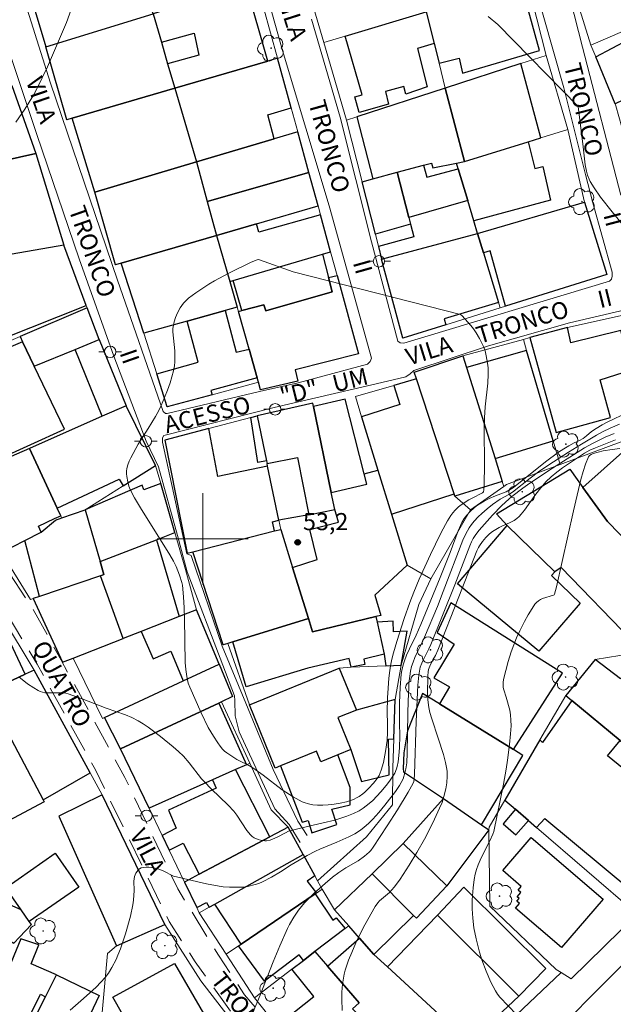
# Model space of a CAD drawing. Units: metres. Extents: x 278290 to 278806, y 1671563 to 1672128.
# Drawn here: x 278684 to 278736, y 1671759 to 1671846 of the extents above; entities that cross this region are included whole.
import ezdxf

# ---------------------------------------------------------------- set-up
doc = ezdxf.new("R2010")
doc.units = ezdxf.units.M
doc.header["$MEASUREMENT"] = 0
doc.linetypes.add('HIDDEN', pattern=[0.375, 0.25, -0.125])
for name, color, linetype, lineweight, true_color in [('Arvores_Isoladas', 7, 'Continuous', 18, 0x00ff33), ('Curvas_Intermediarias', 7, 'Continuous', 9, 0x783c14), ('Curvas_Mestras', 7, 'Continuous', 20, 0x783c14), ('Pto_Cotado', 7, 'Continuous', 9, 0x783c14), ('Topon_Pto_Cotado', 7, 'Continuous', 9, 0x783c14)]:
    doc.layers.add(name, color=color, linetype=linetype, lineweight=lineweight, true_color=true_color)
for name, color, linetype, lineweight in [('Edificacoes', 7, 'Continuous', 30), ('Malha_Coordenadas', 7, 'Continuous', 15), ('Muro_Grade', 8, 'Continuous', 20), ('Nao_Pavimentada_S_Mfio', 10, 'HIDDEN', 15), ('Pavimentacao_Asfaltica_S_Mfio', 10, 'Continuous', 15), ('Poste', 7, 'Continuous', 9), ('Topon_de_Vias', 7, 'Continuous', 9)]:
    doc.layers.add(name, color=color, linetype=linetype, lineweight=lineweight)
doc.styles.add('Arial', font='arial.ttf', dxfattribs={"height": 1.5})

# ---------------------------------------------------------------- blocks, each defined once
blk = doc.blocks.new('Cotas')
at = {"layer": 'Pto_Cotado'}
blk.add_hatch(color=256, dxfattribs=at).paths.add_polyline_path([(0, 0.24, 1), (0, -0.24, 1)])
at = {"layer": 'Pto_Cotado', "lineweight": -3}
blk.add_lwpolyline([(0, -0.24, -1), (0, 0.24, -1)], format="xyb", close=True, dxfattribs=at)
blk = doc.blocks.new('Arvore')
at = {"layer": 'Arvores_Isoladas'}
blk.add_lwpolyline([(-0.718, 0.493, 0.872324), (-0.722, -0.551, 0.862983), (0.284, -0.827, 0.900105), (0.89, 0.029, 0.863155), (0.262, 0.861, 0.882486)], format="xyb", close=True, dxfattribs=at)
blk.add_circle((0, 0), 0.0286, dxfattribs=at)
blk = doc.blocks.new('Poste')
at = {"layer": 'Poste'}
for points in [[(-0.5, 0), (-1, 0)], [(0.5, 0), (1, 0)]]:
    blk.add_lwpolyline(points, dxfattribs=at)
blk.add_lwpolyline([(0, 0.5, 1), (0, -0.5, 1)], format="xyb", close=True, dxfattribs=at)

msp = doc.modelspace()

# ---------------------------------------------------------------- linework, layer by layer
at = {"layer": 'Curvas_Intermediarias', "flags": 128}
for points, elevation in [([(278683.604, 1671836.535), (278684.384, 1671837.679), (278685.154, 1671838.917), (278685.461, 1671839.481), (278685.928, 1671840.428), (278686.382, 1671841.4), (278688.059, 1671845.288), (278688.463, 1671846.429)], 52), ([(278725.041, 1671845.807), (278725.906, 1671845.101), (278732.939, 1671837.935)], 52), ([(278732.939, 1671837.935), (278733.391, 1671834.373), (278733.566, 1671832.794), (278733.677, 1671832.238), (278733.771, 1671831.888), (278733.897, 1671831.552), (278733.993, 1671831.355), (278734.333, 1671830.783), (278734.906, 1671829.969), (278735.93, 1671828.672), (278736.979, 1671827.385)], 52), ([(278719.757, 1671820.404), (278722.61, 1671819.669), (278722.765, 1671819.572), (278723.53, 1671818.706), (278723.766, 1671818.405), (278723.987, 1671818.081), (278724.288, 1671817.574), (278724.53, 1671817.11), (278724.665, 1671816.81), (278724.772, 1671816.502), (278724.88, 1671816.064), (278724.992, 1671815.394), (278725.034, 1671814.993), (278725.045, 1671814.456), (278725.005, 1671813.646), (278724.789, 1671811.581), (278724.727, 1671810.617), (278724.705, 1671809.559), (278724.708, 1671806.579), (278724.687, 1671804.671), (278724.663, 1671804.3), (278724.623, 1671804.13), (278724.589, 1671804.072), (278724.535, 1671804.026), (278723.635, 1671803.577), (278723.339, 1671803.408), (278722.596, 1671802.908), (278722.42, 1671802.771), (278722.143, 1671802.52), (278721.945, 1671802.286), (278721.766, 1671802.035), (278721.478, 1671801.568), (278720.932, 1671800.542), (278720.42, 1671799.538), (278719.98, 1671798.627), (278718.992, 1671796.447), (278718.52, 1671795.318), (278718.165, 1671794.4), (278717.67, 1671793.001), (278717.018, 1671790.98), (278716.727, 1671789.993), (278716.595, 1671789.449), (278716.475, 1671788.862), (278716.411, 1671788.44), (278716.338, 1671787.762), (278716.269, 1671786.891), (278716.224, 1671786.054), (278716.185, 1671784.792), (278716.215, 1671783.776), (278716.217, 1671783.04), (278716.177, 1671782.313), (278716.046, 1671781.345), (278715.868, 1671780.377), (278715.671, 1671779.706), (278715.47, 1671779.247), (278715.293, 1671778.96), (278714.979, 1671778.557), (278714.556, 1671778.097), (278714.228, 1671777.779), (278714.056, 1671777.631), (278713.722, 1671777.394), (278713.56, 1671777.302), (278713.22, 1671777.143), (278712.605, 1671776.941), (278712.066, 1671776.812), (278711.52, 1671776.715), (278711.014, 1671776.655), (278710.546, 1671776.629), (278710.078, 1671776.637), (278709.655, 1671776.679), (278709.271, 1671776.752), (278708.898, 1671776.864), (278708.719, 1671776.936), (278708.454, 1671777.062), (278707.939, 1671777.353), (278706.974, 1671777.987), (278705.297, 1671779.271), (278704.391, 1671779.915), (278703.907, 1671780.201), (278703.348, 1671780.462), (278702.987, 1671780.655), (278702.548, 1671780.924), (278702.123, 1671781.213), (278701.926, 1671781.374), (278701.747, 1671781.551), (278701.524, 1671781.817), (278701.317, 1671782.101), (278700.936, 1671782.699), (278700.485, 1671783.458), (278699.877, 1671784.727), (278698.868, 1671786.972), (278698.736, 1671787.325), (278698.612, 1671787.929), (278698.515, 1671788.541), (278698.475, 1671789.162), (278698.411, 1671792.992), (278698.377, 1671793.958), (278698.321, 1671794.92), (278698.224, 1671795.936), (278698.167, 1671796.174), (278697.964, 1671796.818), (278697.828, 1671797.204), (278697.68, 1671797.558), (278697.434, 1671798.037), (278697.123, 1671798.582), (278696.3, 1671799.923), (278694.632, 1671802.559), (278694.026, 1671803.598), (278693.645, 1671804.338), (278693.531, 1671804.616), (278693.439, 1671804.989), (278693.349, 1671805.463), (278693.325, 1671805.7), (278693.325, 1671805.934), (278693.355, 1671806.16), (278693.443, 1671806.482), (278693.563, 1671806.8), (278693.707, 1671807.114), (278694.352, 1671808.314), (278695.221, 1671809.673), (278695.852, 1671810.727), (278696.147, 1671811.265), (278696.363, 1671811.705), (278696.655, 1671812.381), (278696.911, 1671813.039), (278697.134, 1671813.693), (278697.43, 1671814.741), (278697.512, 1671815.161), (278697.552, 1671815.526), (278697.566, 1671815.895), (278697.551, 1671816.486), (278697.379, 1671818.168), (278697.384, 1671818.45), (278697.494, 1671819.036), (278697.614, 1671819.416), (278697.795, 1671819.819), (278698.033, 1671820.256), (278698.317, 1671820.66), (278698.481, 1671820.839), (278698.766, 1671821.098), (278699.386, 1671821.57), (278700.529, 1671822.335), (278701.048, 1671822.636), (278702.282, 1671823.3), (278704.239, 1671824.252), (278704.789, 1671824.471), (278704.92, 1671824.487), (278704.983, 1671824.476), (278707.948, 1671823.405), (278719.757, 1671820.404)], 53), ([(278737.258, 1671811.092), (278735.534, 1671810.251), (278735.036, 1671809.989), (278734.507, 1671809.683), (278734.103, 1671809.401), (278733.669, 1671809.033), (278733.368, 1671808.807), (278733.066, 1671808.638), (278732.593, 1671808.415), (278732.134, 1671808.169), (278731.684, 1671807.907), (278731.223, 1671807.601), (278730.077, 1671806.739), (278727.258, 1671804.513), (278726.979, 1671804.315), (278726.612, 1671804.125), (278725.689, 1671803.779), (278725.146, 1671803.541), (278724.683, 1671803.303), (278724.109, 1671802.949), (278723.841, 1671802.751), (278723.432, 1671802.374), (278723.167, 1671802.083), (278722.932, 1671801.772), (278722.734, 1671801.428), (278722.409, 1671800.695), (278721.723, 1671798.804), (278720.84, 1671796.615), (278719.126, 1671792.482), (278718.713, 1671791.54), (278718.143, 1671790.353), (278717.892, 1671789.787), (278717.697, 1671789.29), (278717.594, 1671788.958), (278717.477, 1671788.458), (278717.423, 1671788.121), (278717.319, 1671786.953), (278717.267, 1671785.607), (278717.26, 1671783.892), (278717.286, 1671782.647), (278717.27, 1671781.737), (278717.244, 1671781.272), (278717.152, 1671780.425), (278717.071, 1671780.024), (278717.011, 1671779.83), (278716.842, 1671779.448), (278716.629, 1671779.081), (278716.393, 1671778.73), (278716.105, 1671778.354), (278715.634, 1671777.817), (278714.917, 1671777.047), (278714.617, 1671776.775), (278714.088, 1671776.378), (278713.713, 1671776.146), (278713.235, 1671775.913), (278712.651, 1671775.681), (278711.592, 1671775.322), (278710.582, 1671775.077), (278708.711, 1671774.656), (278707.519, 1671774.343), (278707.251, 1671774.212), (278706.547, 1671773.819), (278705.907, 1671773.564), (278705.596, 1671773.499), (278705.443, 1671773.497), (278705.061, 1671773.56), (278704.869, 1671773.617), (278704.509, 1671773.781), (278704.352, 1671773.887), (278704.181, 1671774.041), (278703.886, 1671774.412), (278702.995, 1671775.756), (278702.734, 1671776.113), (278702.241, 1671776.644), (278700.747, 1671778.07), (278700.151, 1671778.676), (278699.908, 1671778.957), (278698.813, 1671780.349), (278698.313, 1671780.92), (278697.878, 1671781.338), (278697.424, 1671781.738), (278696.302, 1671782.658), (278695.203, 1671783.471), (278694.774, 1671783.766), (278694.333, 1671784.04), (278693.791, 1671784.319), (278693.228, 1671784.556), (278691.531, 1671785.138), (278689.415, 1671785.963), (278688.609, 1671786.265), (278688.199, 1671786.399), (278687.991, 1671786.451), (278687.762, 1671786.475), (278686.384, 1671786.475), (278686.162, 1671786.497), (278685.947, 1671786.543), (278685.75, 1671786.611), (278685.559, 1671786.7), (278685.19, 1671786.919), (278684.631, 1671787.293), (278683.858, 1671787.887)], 52), ([(278688.388, 1671758.646), (278689.558, 1671759.668), (278690.647, 1671760.667), (278691.077, 1671761.096), (278691.433, 1671761.504), (278691.739, 1671761.913), (278692.039, 1671762.394), (278692.407, 1671763.099), (278692.568, 1671763.47), (278692.783, 1671764.038), (278693.218, 1671765.339), (278693.653, 1671766.891), (278693.877, 1671767.891), (278693.935, 1671768.308), (278693.989, 1671769.151), (278693.963, 1671769.978), (278693.976, 1671770.178), (278694.016, 1671770.368), (278694.146, 1671770.671), (278694.239, 1671770.819), (278694.347, 1671770.95), (278694.467, 1671771.056), (278694.596, 1671771.125), (278694.802, 1671771.177), (278695.028, 1671771.196), (278695.266, 1671771.189), (278695.509, 1671771.162), (278695.979, 1671771.077), (278696.164, 1671771.027), (278696.524, 1671770.877), (278697.442, 1671770.402), (278700.343, 1671769.731), (278701.439, 1671769.518), (278701.806, 1671769.475), (278702.337, 1671769.449), (278703.577, 1671769.453), (278703.924, 1671769.492), (278704.592, 1671769.663), (278704.919, 1671769.774), (278705.247, 1671769.909), (278706.044, 1671770.313), (278706.829, 1671770.786), (278707.766, 1671771.399), (278709.168, 1671772.223), (278709.882, 1671772.61), (278710.267, 1671772.786), (278711.761, 1671773.387), (278712.817, 1671773.848), (278713.336, 1671774.123), (278713.851, 1671774.447), (278714.173, 1671774.692), (278714.556, 1671775.04), (278714.92, 1671775.411), (278715.455, 1671776.001), (278715.986, 1671776.642), (278716.901, 1671777.833), (278717.26, 1671778.35), (278717.421, 1671778.617), (278717.576, 1671778.944), (278717.742, 1671779.466), (278717.824, 1671779.819), (278717.898, 1671780.36), (278717.95, 1671781.205), (278717.99, 1671784.672), (278718.018, 1671785.769), (278718.07, 1671786.954), (278718.097, 1671787.338), (278718.169, 1671787.955), (278718.234, 1671788.379), (278718.329, 1671788.795), (278718.461, 1671789.192), (278718.622, 1671789.581), (278718.868, 1671790.13), (278719.194, 1671790.776), (278719.464, 1671791.37), (278720.594, 1671794.072), (278721.108, 1671795.374), (278722.829, 1671799.878), (278723.083, 1671800.43), (278723.368, 1671800.959), (278723.578, 1671801.268), (278723.803, 1671801.537), (278724.171, 1671801.917), (278724.477, 1671802.206), (278724.955, 1671802.618), (278725.436, 1671803.002), (278726.097, 1671803.472), (278726.867, 1671803.886), (278727.174, 1671804.085), (278728.733, 1671805.31), (278729.588, 1671805.948), (278730.788, 1671806.759), (278732.1, 1671807.601), (278733.226, 1671808.306), (278734.534, 1671809.093), (278735.067, 1671809.385), (278735.745, 1671809.705), (278736.571, 1671810.043)], 51), ([(278736.208, 1671808.692), (278734.465, 1671807.991), (278733.961, 1671807.772), (278733.502, 1671807.517), (278731.566, 1671806.231), (278731.057, 1671805.851), (278730.568, 1671805.445), (278730.109, 1671804.987), (278729.544, 1671804.318), (278729.139, 1671803.787), (278728.222, 1671802.509), (278727.943, 1671802.156), (278727.758, 1671801.957), (278727.555, 1671801.774), (278727.335, 1671801.617), (278726.904, 1671801.395), (278726.232, 1671801.099), (278726.015, 1671800.989), (278725.433, 1671800.639), (278725.17, 1671800.429), (278724.844, 1671800.106), (278724.541, 1671799.755), (278724.269, 1671799.385), (278724.187, 1671799.248), (278724.052, 1671798.953), (278722.48, 1671794.9), (278720.628, 1671790.237), (278720.432, 1671789.777), (278720.192, 1671789.386), (278719.913, 1671788.819), (278719.815, 1671788.524), (278719.781, 1671788.344), (278719.75, 1671787.976), (278719.722, 1671786.39), (278719.747, 1671785.879), (278719.839, 1671785.203), (278719.933, 1671784.758), (278720.088, 1671784.197), (278720.655, 1671782.515), (278721.115, 1671781.074), (278721.297, 1671780.385), (278721.412, 1671779.781), (278721.434, 1671779.579), (278721.445, 1671779.187), (278721.407, 1671778.596), (278721.332, 1671778.066), (278721.169, 1671777.404), (278720.994, 1671776.879), (278720.786, 1671776.365), (278720.346, 1671775.403), (278719.878, 1671774.454), (278719.446, 1671773.649), (278718.785, 1671772.479), (278718.116, 1671771.358), (278717.32, 1671770.138), (278717.101, 1671769.827), (278716.793, 1671769.434), (278716.375, 1671768.978), (278716.208, 1671768.827), (278715.677, 1671768.401), (278715.513, 1671768.249), (278715.368, 1671768.081), (278715.144, 1671767.761), (278714.738, 1671767.086), (278714.082, 1671765.88), (278713.439, 1671764.549), (278713.069, 1671763.707), (278712.798, 1671763.027), (278712.496, 1671762.172), (278712.397, 1671761.807), (278712.274, 1671760.923), (278712.205, 1671760.232), (278712.193, 1671759.628), (278712.223, 1671758.619)], 49), ([(278727.52, 1671758.262), (278726.053, 1671759.806), (278725.865, 1671760.049), (278725.685, 1671760.342), (278725.284, 1671761.107), (278724.859, 1671762.07), (278724.495, 1671763.07), (278724.282, 1671763.75), (278723.998, 1671764.901), (278723.8, 1671765.889), (278723.695, 1671766.712), (278723.644, 1671767.539), (278723.652, 1671768.334), (278723.725, 1671769.372), (278723.808, 1671770.103), (278723.898, 1671770.582), (278724.017, 1671771), (278724.167, 1671771.411), (278724.427, 1671772.019), (278725.18, 1671773.498), (278725.458, 1671774.097), (278725.543, 1671774.34), (278726.377, 1671778.487), (278726.618, 1671779.788), (278726.742, 1671780.571), (278726.922, 1671781.961), (278727.017, 1671782.89), (278727.056, 1671783.595), (278727.044, 1671784.077), (278727, 1671784.557), (278726.935, 1671784.981), (278726.617, 1671786.109), (278726.417, 1671786.748), (278726.373, 1671786.961), (278726.354, 1671787.175), (278726.364, 1671787.41), (278726.398, 1671787.646), (278726.805, 1671789.228), (278727.069, 1671790.074), (278727.289, 1671790.7), (278727.536, 1671791.319), (278727.814, 1671791.935), (278728.218, 1671792.74), (278728.548, 1671793.33), (278728.901, 1671793.896), (278729.152, 1671794.259), (278729.294, 1671794.42), (278729.451, 1671794.559), (278729.627, 1671794.667), (278729.822, 1671794.751), (278730.778, 1671795.057), (278730.845, 1671795.1), (278730.863, 1671795.132), (278731.04, 1671795.781), (278732.53, 1671802.458), (278733.186, 1671805.213), (278733.368, 1671805.9), (278733.581, 1671806.559), (278733.839, 1671807.178), (278733.941, 1671807.311), (278734.09, 1671807.405), (278734.269, 1671807.473), (278735.146, 1671807.705), (278735.927, 1671807.845), (278736.602, 1671807.925)], 48)]:
    msp.add_lwpolyline(points, dxfattribs=dict(at, elevation=elevation))
at = {"layer": 'Curvas_Mestras', "elevation": 50, "flags": 128}
msp.add_lwpolyline([(278736.084, 1671809.246), (278735.309, 1671808.906), (278734.195, 1671808.373), (278733.482, 1671807.981), (278730.688, 1671806.183), (278728.693, 1671804.876), (278728.085, 1671804.444), (278727.13, 1671803.704), (278726.846, 1671803.463), (278726.255, 1671802.913), (278725.417, 1671802.067), (278724.242, 1671800.756), (278723.951, 1671800.379), (278723.727, 1671800.028), (278723.577, 1671799.732), (278723.425, 1671799.374), (278722.129, 1671795.949), (278720.02, 1671790.734), (278719.85, 1671790.346), (278719.302, 1671789.301), (278719.213, 1671789.102), (278719.084, 1671788.731), (278719.007, 1671788.386), (278718.955, 1671788.034), (278718.876, 1671787.162), (278718.734, 1671783.976), (278718.574, 1671779.345), (278718.546, 1671778.926), (278718.51, 1671778.705), (278718.464, 1671778.564), (278718.03, 1671777.782), (278717.082, 1671776.215), (278716.183, 1671774.813), (278714.961, 1671772.965), (278714.747, 1671772.665), (278714.616, 1671772.508), (278714.201, 1671772.15), (278713.643, 1671771.745), (278712.55, 1671771.141), (278711.929, 1671770.73), (278711.402, 1671770.329), (278710.73, 1671769.774), (278709.743, 1671768.89), (278709.388, 1671768.543), (278708.934, 1671768.065), (278708.664, 1671767.755), (278708.412, 1671767.43), (278708, 1671766.808), (278707.625, 1671766.162), (278707.446, 1671765.821), (278706.771, 1671764.31), (278706.193, 1671762.895), (278705.05, 1671759.968), (278704.06, 1671757.589)], dxfattribs=at)
at = {"layer": 'Edificacoes', "flags": 128}
for points in [[(278695.273, 1671847.288), (278693.8, 1671852.032), (278689.533, 1671850.858), (278684.374, 1671849.44), (278686.246, 1671843.151), (278695.655, 1671846.055)], [(278695.655, 1671846.055), (278696.373, 1671843.575), (278699.246, 1671844.35), (278699.673, 1671842.417), (278696.923, 1671841.678), (278697.548, 1671839.518), (278705.701, 1671841.901), (278703.823, 1671848.575), (278699.346, 1671847.194)], [(278720.732, 1671841.714), (278722.493, 1671842.148), (278722.786, 1671840.851), (278729.533, 1671842.838), (278727.929, 1671848.679), (278719.947, 1671846.334), (278719.604, 1671846.233), (278720.302, 1671843.436)], [(278686.246, 1671843.151), (278695.655, 1671846.055), (278696.373, 1671843.575), (278696.923, 1671841.678), (278697.548, 1671839.518), (278688.554, 1671836.889), (278688.084, 1671836.752)], [(278720.302, 1671843.436), (278718.848, 1671843.006), (278719.683, 1671839.641), (278717.819, 1671839.002), (278717.637, 1671839.684), (278716.031, 1671839.225), (278716.313, 1671838.139), (278713.715, 1671837.406), (278713.345, 1671838.757), (278714.002, 1671838.936), (278712.493, 1671844.089), (278719.604, 1671846.233)], [(278734.485, 1671842.27), (278740.208, 1671845.323), (278740.415, 1671844.932), (278741.89, 1671842.161), (278742.535, 1671840.948), (278739.797, 1671839.479), (278739.607, 1671839.779), (278736.171, 1671838.156)], [(278697.548, 1671839.518), (278699.463, 1671833.058), (278706.258, 1671835.088), (278705.716, 1671837.181), (278707.761, 1671837.798), (278706.563, 1671842.153), (278705.701, 1671841.901)], [(278728.548, 1671834.82), (278729.651, 1671835.163), (278727.915, 1671841.685), (278721.275, 1671839.535), (278722.966, 1671833.086)], [(278685.372, 1671833.813), (278675.823, 1671831.652), (278674.977, 1671831.461), (278674.752, 1671832.392), (278672.922, 1671831.919), (278671.773, 1671838.041), (278683.261, 1671839.777)], [(278688.554, 1671836.889), (278697.548, 1671839.518), (278699.463, 1671833.058), (278690.548, 1671830.395)], [(278721.275, 1671839.535), (278713.518, 1671837.024), (278714.934, 1671831.576), (278717.066, 1671832.149), (278719.359, 1671832.765), (278720.061, 1671832.954), (278720.193, 1671832.544), (278722.263, 1671832.943), (278722.966, 1671833.086)], [(278700.406, 1671829.602), (278709.317, 1671832.135), (278708.335, 1671835.708), (278706.258, 1671835.088), (278699.463, 1671833.058)], [(278728.548, 1671834.82), (278729.132, 1671832.484), (278729.826, 1671832.662), (278730.517, 1671829.707), (278723.786, 1671827.894), (278723.25, 1671829.672), (278722.411, 1671832.45), (278722.263, 1671832.943), (278722.966, 1671833.086)], [(278677.458, 1671823.959), (278676.198, 1671829.885), (278675.823, 1671831.652), (278685.372, 1671833.813), (278687.828, 1671825.749), (278678.725, 1671824.177)], [(278692.858, 1671824.174), (278692.364, 1671824.03), (278690.548, 1671830.395), (278699.463, 1671833.058), (278700.406, 1671829.602), (278701.224, 1671826.607)], [(278719.359, 1671832.765), (278719.669, 1671831.733), (278722.411, 1671832.45), (278723.25, 1671829.672), (278718.089, 1671828.188), (278717.066, 1671832.149)], [(278701.224, 1671826.607), (278704.723, 1671827.625), (278710.124, 1671829.196), (278709.317, 1671832.135), (278700.406, 1671829.602)], [(278717.066, 1671832.149), (278718.089, 1671828.188), (278718.24, 1671827.603), (278715.146, 1671826.711), (278713.98, 1671831.319), (278714.934, 1671831.576)], [(278724.122, 1671826.781), (278723.786, 1671827.894), (278723.25, 1671829.672), (278718.089, 1671828.188), (278718.24, 1671827.603), (278718.525, 1671826.495), (278715.419, 1671825.629), (278715.696, 1671824.535)], [(278726.568, 1671820.409), (278725.21, 1671825.261), (278724.636, 1671825.079), (278724.122, 1671826.781), (278733.502, 1671829.519), (278735.441, 1671823.19)], [(278702.685, 1671822.666), (278710.522, 1671824.955), (278711.224, 1671825.16), (278710.335, 1671828.422), (278704.915, 1671826.889), (278704.723, 1671827.625), (278701.224, 1671826.607), (278702.375, 1671822.575)], [(278701.986, 1671820.021), (278698.633, 1671819.094), (278694.823, 1671818.041), (278692.858, 1671824.174), (278701.224, 1671826.607), (278702.375, 1671822.575), (278703.021, 1671820.308)], [(278717.571, 1671817.59), (278715.696, 1671824.535), (278724.122, 1671826.781), (278724.636, 1671825.079), (278725.949, 1671820.727), (278721.18, 1671819.288), (278721.338, 1671818.771)], [(278677.427, 1671817.333), (278679.805, 1671818.165), (278680.267, 1671816.975), (278682.409, 1671817.793), (278682.5, 1671817.562), (278689.789, 1671820.474), (278687.828, 1671825.749), (278678.725, 1671824.177), (278679.31, 1671822.351), (278675.948, 1671821.086)], [(278710.522, 1671824.955), (278711.049, 1671822.908), (278711.368, 1671821.675), (278705.545, 1671819.995), (278705.376, 1671820.518), (278703.422, 1671820.015), (278702.685, 1671822.666)], [(278708.122, 1671814.816), (278708.336, 1671813.821), (278705.085, 1671813.076), (278704.894, 1671813.745), (278704.791, 1671814.106), (278704.071, 1671816.629), (278703.13, 1671819.926), (278703.422, 1671820.015), (278705.376, 1671820.518), (278705.545, 1671819.995), (278711.368, 1671821.675), (278711.049, 1671822.908), (278711.786, 1671823.1), (278713.66, 1671816.224)], [(278683.999, 1671817.748), (278684.202, 1671817.28), (278685.23, 1671815.131), (278688.813, 1671816.608), (278690.906, 1671817.471), (278689.871, 1671820.254)], [(278696.896, 1671811.567), (278695.97, 1671814.459), (278699.59, 1671815.504), (278698.633, 1671819.094), (278701.986, 1671820.021), (278702.942, 1671816.361), (278704.071, 1671816.629), (278704.791, 1671814.106), (278700.718, 1671813.016), (278700.837, 1671812.64)], [(278728.709, 1671817.65), (278731.018, 1671809.314), (278735.769, 1671810.64), (278734.88, 1671813.953), (278737.632, 1671814.82), (278736.686, 1671818.284), (278732.298, 1671817.182), (278731.999, 1671818.548)], [(278681.943, 1671806.915), (278687.862, 1671809.626), (278685.23, 1671815.131), (278684.202, 1671817.28), (278678.418, 1671814.817), (278679.274, 1671812.642)], [(278691.183, 1671810.752), (278688.813, 1671816.608), (278690.906, 1671817.471), (278693.274, 1671811.675)], [(278725.648, 1671807.038), (278730.748, 1671808.582), (278728.419, 1671816.53), (278723.146, 1671815.032)], [(278726.272, 1671805.041), (278722.12, 1671803.726), (278722.049, 1671803.941), (278718.743, 1671814.03), (278718.552, 1671814.613), (278722.831, 1671816.041), (278723.146, 1671815.032), (278725.648, 1671807.038)], [(278716.773, 1671813.455), (278717.308, 1671811.767), (278713.941, 1671810.701), (278715.377, 1671806.015), (278716.556, 1671802.168), (278722.049, 1671803.941), (278718.743, 1671814.03)], [(278705.648, 1671806.598), (278708.329, 1671807.126), (278709.298, 1671802.11), (278711.599, 1671802.562), (278711.282, 1671804.075), (278709.709, 1671811.606), (278709.65, 1671811.889), (278704.776, 1671810.793), (278705.595, 1671806.851)], [(278711.282, 1671804.075), (278714.413, 1671804.79), (278714.176, 1671805.707), (278712.487, 1671812.243), (278709.709, 1671811.606)], [(278695.861, 1671806.439), (278693.274, 1671811.675), (278691.183, 1671810.752), (278684.799, 1671807.933), (278687.243, 1671802.702), (278692.675, 1671805.244), (278693.02, 1671804.647)], [(278705.595, 1671806.851), (278704.848, 1671806.696), (278704.212, 1671810.644), (278704.776, 1671810.793)], [(278706.291, 1671800.686), (278706.115, 1671801.503), (278706.681, 1671801.63), (278705.693, 1671806.383), (278701.318, 1671805.462), (278700.535, 1671809.672), (278696.683, 1671808.653), (278698.652, 1671798.735), (278699.137, 1671798.859)], [(278733.359, 1671804.496), (278738.69, 1671809.262), (278742.336, 1671805.398), (278745.173, 1671802.399), (278745.949, 1671801.579), (278740.83, 1671796.039), (278735.505, 1671801.506)], [(278684.398, 1671799.839), (278685.837, 1671800.576), (278685.587, 1671801.12), (278687.012, 1671801.774), (278687.559, 1671802.026), (278687.243, 1671802.702), (278684.799, 1671807.933), (278682.036, 1671806.714), (278678.81, 1671805.289), (278682.358, 1671798.795)], [(278705.693, 1671806.383), (278705.648, 1671806.598), (278708.329, 1671807.126), (278709.298, 1671802.11), (278706.681, 1671801.63)], [(278716.556, 1671802.168), (278717.924, 1671797.702), (278715.093, 1671795.061), (278715.624, 1671793.28), (278715.186, 1671793.175), (278709.631, 1671791.839), (278709.271, 1671793), (278707.884, 1671797.481), (278710.046, 1671798.174), (278709.393, 1671800.826), (278711.918, 1671801.454), (278711.599, 1671802.562), (278711.282, 1671804.075), (278714.413, 1671804.79), (278714.176, 1671805.707), (278715.377, 1671806.015)], [(278726.713, 1671801.166), (278725.761, 1671802.183), (278732.208, 1671806.1), (278733.359, 1671804.496), (278735.505, 1671801.506), (278740.83, 1671796.039), (278741.778, 1671795.066), (278737.687, 1671791.062), (278731.458, 1671797.471), (278730.901, 1671797.096)], [(278697.552, 1671800.54), (278696.319, 1671804.843), (278694.824, 1671804.289), (278694.687, 1671804.694), (278689.69, 1671802.548), (278690.992, 1671798.014), (278695.936, 1671799.918)], [(278685.837, 1671800.576), (278687.075, 1671801.638), (278687.647, 1671801.837), (278689.69, 1671802.548), (278690.992, 1671798.014), (278691.322, 1671796.866), (278691.021, 1671796.765), (278685.684, 1671794.953), (278684.398, 1671799.839)], [(278709.271, 1671793), (278702.657, 1671790.963), (278702.198, 1671790.822), (278701.793, 1671790.697), (278699.137, 1671798.859), (278706.291, 1671800.686), (278706.847, 1671800.828), (278707.884, 1671797.481)], [(278726.713, 1671801.166), (278730.901, 1671797.096), (278730.594, 1671796.788), (278733.123, 1671794.358), (278729.502, 1671790.15), (278722.368, 1671796.05)], [(278695.936, 1671799.918), (278697.943, 1671793.184), (278694.59, 1671791.87), (278693.036, 1671791.261), (278691.021, 1671796.765), (278691.322, 1671796.866), (278690.992, 1671798.014)], [(278693.036, 1671791.261), (278691.021, 1671796.765), (278685.684, 1671794.953), (278685.126, 1671794.763), (278687.688, 1671789.166), (278688.63, 1671789.535)], [(278694.59, 1671791.87), (278695.641, 1671789.459), (278697.202, 1671790.143), (278698.299, 1671787.529), (278701.447, 1671788.992), (278699.464, 1671793.779), (278697.943, 1671793.184)], [(278727.253, 1671781.516), (278731.567, 1671788.206), (278721.769, 1671794.372), (278720.583, 1671791.772), (278722.069, 1671790.768), (278720.27, 1671787.8), (278721.659, 1671787.002), (278720.776, 1671785.515)], [(278715.186, 1671793.175), (278715.293, 1671792.693), (278715.918, 1671789.872), (278714.143, 1671789.453), (278714.235, 1671788.96), (278713.022, 1671788.753), (278712.849, 1671789.504), (278709.232, 1671788.653), (278703.825, 1671787.003), (278702.657, 1671790.963), (278709.271, 1671793), (278709.631, 1671791.839)], [(278715.918, 1671789.872), (278716.069, 1671788.847), (278717.398, 1671788.905), (278717.927, 1671791.896), (278716.729, 1671791.85), (278716.708, 1671792.787), (278715.293, 1671792.693)], [(278680.99, 1671786.512), (278684.419, 1671788.114), (278682.516, 1671792.183), (278679.65, 1671790.933), (278679.147, 1671791.995), (278674.293, 1671790.019), (278672.208, 1671789.17), (278674.805, 1671783.62), (278676.234, 1671784.288)], [(278732.384, 1671785.814), (278736.614, 1671782.307), (278736.816, 1671782.139), (278737.129, 1671782.481), (278743.688, 1671789.652), (278743.922, 1671789.907), (278738.751, 1671790.123), (278736.639, 1671787.731), (278734.418, 1671789.401), (278731.846, 1671786.26)], [(278680.99, 1671786.512), (278681.786, 1671785.017), (278685.995, 1671777.113), (278690.118, 1671779.485), (278685.226, 1671788.491), (278684.419, 1671788.114)], [(278701.415, 1671785.593), (278692.797, 1671781.577), (278691.385, 1671784.316), (278698.299, 1671787.529), (278701.447, 1671788.992), (278702.622, 1671786.156), (278701.657, 1671785.706)], [(278704.097, 1671785.445), (278711.978, 1671788.666), (278713.485, 1671784.977), (278711.864, 1671784.314), (278713.009, 1671781.512), (278711.858, 1671781.042), (278710.374, 1671780.435), (278709.992, 1671781.37), (278706.816, 1671780.072), (278706.368, 1671779.889)], [(278713.009, 1671781.512), (278713.923, 1671778.722), (278716.358, 1671779.291), (278716.303, 1671782.438), (278716.756, 1671782.456), (278716.882, 1671785.892), (278713.485, 1671784.977), (278711.864, 1671784.314)], [(278724.448, 1671774.922), (278728.09, 1671780.999), (278727.253, 1671781.516), (278720.776, 1671785.515), (278719.284, 1671786.436), (278717.97, 1671783.158), (278717.642, 1671781.235), (278717.599, 1671779.838), (278717.618, 1671779.572), (278721.12, 1671777.232)], [(278681.786, 1671785.017), (278685.995, 1671777.113), (278686.09, 1671776.934), (278682.518, 1671775.032), (278682.282, 1671775.476), (278680.619, 1671774.59), (278677.757, 1671779.965), (278679.488, 1671780.887), (278678.502, 1671782.74), (278678.282, 1671783.151)], [(278692.797, 1671781.577), (278701.415, 1671785.593), (278703.83, 1671780.183), (278702.868, 1671779.755), (278700.868, 1671778.865), (278695.29, 1671776.383)], [(278727.444, 1671776.278), (278728.577, 1671775.302), (278729.287, 1671774.69), (278730.027, 1671775.455), (278737.655, 1671769.128), (278739.687, 1671771.426), (278738.666, 1671772.202), (278741.778, 1671775.886), (278735.524, 1671780.965), (278736.614, 1671782.307), (278732.384, 1671785.814), (278729.812, 1671782.138), (278729.573, 1671782.354), (278726.509, 1671777.085)], [(278706.816, 1671780.072), (278708.732, 1671775.137), (278709.253, 1671775.289), (278709.572, 1671774.202), (278711.778, 1671774.927), (278711.339, 1671776.278), (278712.925, 1671776.662), (278712.939, 1671778.184), (278711.858, 1671781.042), (278710.374, 1671780.435), (278709.992, 1671781.37)], [(278705.892, 1671773.848), (278702.868, 1671779.755), (278700.868, 1671778.865), (278701.175, 1671778.112), (278696.986, 1671776.209), (278697.68, 1671774.615), (278696.447, 1671773.972), (278697.057, 1671772.702), (278698.276, 1671773.29), (278699.703, 1671770.575)], [(278691.177, 1671777.535), (278687.385, 1671775.68), (278692.433, 1671764.301), (278696.679, 1671766.169)], [(278717.589, 1671773.285), (278721.12, 1671777.232), (278724.448, 1671774.922), (278725.105, 1671774.467), (278721.411, 1671769.552)], [(278728.577, 1671775.302), (278727.444, 1671776.278), (278726.353, 1671775.012), (278727.485, 1671774.036)], [(278708.813, 1671772.305), (278707.506, 1671774.7), (278705.892, 1671773.848), (278699.703, 1671770.575), (278698.406, 1671769.89), (278699.481, 1671767.651), (278700.328, 1671768.105), (278700.576, 1671767.675), (278701.06, 1671767.947)], [(278728.819, 1671773.811), (278735.131, 1671768.389), (278731.487, 1671764.147), (278727.45, 1671767.614), (278727.793, 1671768.014), (278727.553, 1671768.22), (278727.752, 1671768.451), (278727.591, 1671768.588), (278727.916, 1671768.967), (278727.667, 1671769.181), (278727.952, 1671769.513), (278726.327, 1671770.909)], [(278714.862, 1671770.606), (278717.589, 1671773.285), (278721.411, 1671769.552), (278718.745, 1671766.713), (278718.505, 1671766.953)], [(278687.062, 1671772.417), (278689.121, 1671769.429), (278684.784, 1671766.434), (278684.076, 1671767.45), (278682.72, 1671769.397)], [(278703.361, 1671764.434), (278701.06, 1671767.947), (278708.813, 1671772.305), (278709.828, 1671770.444), (278709.156, 1671769.964), (278709.974, 1671768.929), (278709.857, 1671768.849)], [(278718.505, 1671766.953), (278715.027, 1671763.546), (278713.759, 1671764.98), (278712.815, 1671766.047), (278711.561, 1671767.465), (278714.862, 1671770.606)], [(278709.857, 1671768.849), (278711.42, 1671766.556), (278711.705, 1671766.747), (278712.499, 1671765.806), (278709.85, 1671763.786), (278708.838, 1671763.014), (278708.467, 1671763.504), (278705.419, 1671761.208), (278703.138, 1671764.282), (278703.361, 1671764.434)], [(278727.741, 1671759.883), (278730.105, 1671762.304), (278722.898, 1671769.43), (278720.612, 1671766.973)], [(278680.4, 1671766.352), (278683.422, 1671764.526), (278683.925, 1671765.051), (278684.985, 1671766.158), (278684.784, 1671766.434), (278684.076, 1671767.45), (278681.52, 1671768.566)], [(278716.225, 1671762.441), (278720.612, 1671766.973), (278727.741, 1671759.883), (278723.417, 1671755.808)], [(278687.173, 1671761.739), (278684.96, 1671762.715), (278685.633, 1671764.398), (278684.06, 1671764.921), (278680.352, 1671756.02), (278683.149, 1671754.73), (278685.777, 1671760.064), (278686.213, 1671759.83)], [(278724.209, 1671755.077), (278720.411, 1671751.463), (278713.152, 1671758.777), (278713.722, 1671759.31), (278710.957, 1671762.508), (278713.759, 1671764.98), (278715.027, 1671763.546), (278716.225, 1671762.441), (278723.417, 1671755.808)], [(278713.722, 1671759.31), (278713.152, 1671758.777), (278720.411, 1671751.463), (278715.81, 1671747.085), (278706.506, 1671757.278), (278709.749, 1671759.844), (278707.822, 1671762.239), (278708.838, 1671763.014), (278709.85, 1671763.786), (278710.957, 1671762.508)], [(278701.986, 1671755.081), (278696.58, 1671751.929), (278694.05, 1671756.39), (278692.963, 1671758.305), (278692.123, 1671759.786), (278697.517, 1671762.736)], [(278684.058, 1671755.546), (278686.213, 1671759.83), (278687.173, 1671761.739), (278690.929, 1671759.925), (278688.025, 1671753.833)]]:
    msp.add_lwpolyline(points, close=True, dxfattribs=at)
at = {"layer": 'Malha_Coordenadas', "flags": 128}
for points in [[(278700, 1671804), (278700, 1671796)], [(278704, 1671800), (278696, 1671800)]]:
    msp.add_lwpolyline(points, dxfattribs=at)
at = {"layer": 'Muro_Grade', "flags": 128}
for points in [[(278734.059, 1671843.308), (278731.007, 1671853.088), (278729.191, 1671858.907), (278727.643, 1671863.87), (278727.562, 1671864.166), (278726.756, 1671867.133)], [(278684.374, 1671849.44), (278686.246, 1671843.151)], [(278710.63, 1671843.527), (278708.82, 1671849.736)], [(278706.563, 1671842.153), (278704.721, 1671848.853)], [(278730.13, 1671842.402), (278728.504, 1671848.848)], [(278742.986, 1671847.546), (278736.834, 1671844.506), (278734.059, 1671843.308)], [(278686.246, 1671843.151), (278695.655, 1671846.055)], [(278695.655, 1671846.055), (278696.373, 1671843.575), (278696.923, 1671841.678), (278697.548, 1671839.518)], [(278719.604, 1671846.233), (278712.493, 1671844.089), (278710.63, 1671843.527)], [(278719.604, 1671846.233), (278720.302, 1671843.436), (278720.732, 1671841.714), (278721.275, 1671839.535)], [(278688.554, 1671836.889), (278688.084, 1671836.752), (278686.246, 1671843.151)], [(278712.611, 1671836.73), (278710.63, 1671843.527)], [(278738.04, 1671830.76), (278737.286, 1671834.234), (278736.243, 1671837.983), (278736.171, 1671838.156), (278734.485, 1671842.27), (278734.059, 1671843.308)], [(278697.548, 1671839.518), (278705.701, 1671841.901), (278706.563, 1671842.153)], [(278708.335, 1671835.708), (278707.761, 1671837.798), (278706.563, 1671842.153)], [(278721.275, 1671839.535), (278727.915, 1671841.685), (278730.13, 1671842.402)], [(278732.032, 1671835.902), (278730.13, 1671842.402)], [(278683.261, 1671839.777), (278685.372, 1671833.813)], [(278688.554, 1671836.889), (278697.548, 1671839.518)], [(278699.463, 1671833.058), (278697.548, 1671839.518)], [(278712.611, 1671836.73), (278713.518, 1671837.024), (278721.275, 1671839.535)], [(278721.275, 1671839.535), (278722.966, 1671833.086)], [(278690.548, 1671830.395), (278688.554, 1671836.889)], [(278713.98, 1671831.319), (278712.611, 1671836.73)], [(278699.463, 1671833.058), (278706.258, 1671835.088), (278708.335, 1671835.708)], [(278708.335, 1671835.708), (278709.317, 1671832.135), (278710.124, 1671829.196)], [(278722.966, 1671833.086), (278728.548, 1671834.82), (278729.651, 1671835.163), (278732.032, 1671835.902)], [(278733.502, 1671829.519), (278732.032, 1671835.902)], [(278675.823, 1671831.652), (278685.372, 1671833.813)], [(278685.372, 1671833.813), (278687.828, 1671825.749)], [(278690.548, 1671830.395), (278699.463, 1671833.058)], [(278701.224, 1671826.607), (278700.406, 1671829.602), (278699.463, 1671833.058)], [(278713.98, 1671831.319), (278714.934, 1671831.576), (278717.066, 1671832.149), (278719.359, 1671832.765), (278720.061, 1671832.954), (278720.193, 1671832.544), (278722.263, 1671832.943)], [(278722.263, 1671832.943), (278722.966, 1671833.086)], [(278724.122, 1671826.781), (278723.786, 1671827.894), (278723.25, 1671829.672), (278722.411, 1671832.45), (278722.263, 1671832.943)], [(278713.98, 1671831.319), (278715.146, 1671826.711), (278715.419, 1671825.629), (278715.696, 1671824.535)], [(278690.548, 1671830.395), (278692.364, 1671824.03), (278692.858, 1671824.174)], [(278710.124, 1671829.196), (278704.723, 1671827.625), (278701.224, 1671826.607)], [(278710.124, 1671829.196), (278710.335, 1671828.422), (278711.224, 1671825.16)], [(278724.122, 1671826.781), (278733.502, 1671829.519)], [(278726.09, 1671820.26), (278726.568, 1671820.409), (278735.441, 1671823.19), (278733.502, 1671829.519)], [(278701.224, 1671826.607), (278692.858, 1671824.174)], [(278701.224, 1671826.607), (278702.375, 1671822.575)], [(278715.696, 1671824.535), (278724.122, 1671826.781)], [(278724.122, 1671826.781), (278724.636, 1671825.079), (278725.949, 1671820.727), (278726.09, 1671820.26)], [(278687.828, 1671825.749), (278678.725, 1671824.177), (278677.458, 1671823.959)], [(278689.871, 1671820.254), (278689.789, 1671820.474), (278687.828, 1671825.749)], [(278711.224, 1671825.16), (278710.522, 1671824.955), (278702.685, 1671822.666), (278702.375, 1671822.575)], [(278708.122, 1671814.816), (278713.66, 1671816.224), (278711.786, 1671823.1), (278711.224, 1671825.16)], [(278694.823, 1671818.041), (278692.858, 1671824.174)], [(278715.696, 1671824.535), (278717.571, 1671817.59), (278721.338, 1671818.771), (278726.09, 1671820.26)], [(278702.375, 1671822.575), (278703.021, 1671820.308)], [(278678.233, 1671815.287), (278679.715, 1671815.92), (278683.999, 1671817.748), (278689.871, 1671820.254)], [(278689.871, 1671820.254), (278690.906, 1671817.471), (278693.274, 1671811.675)], [(278694.823, 1671818.041), (278698.633, 1671819.094), (278701.986, 1671820.021), (278703.021, 1671820.308)], [(278704.894, 1671813.745), (278704.791, 1671814.106), (278704.071, 1671816.629), (278703.13, 1671819.926), (278703.021, 1671820.308)], [(278728.136, 1671817.494), (278728.709, 1671817.65), (278731.999, 1671818.548), (278737.148, 1671819.682)], [(278704.894, 1671813.745), (278700.837, 1671812.64), (278696.896, 1671811.567), (278695.97, 1671814.459), (278694.823, 1671818.041)], [(278722.831, 1671816.041), (278728.136, 1671817.494)], [(278731.355, 1671806.509), (278730.748, 1671808.582), (278728.419, 1671816.53), (278728.136, 1671817.494)], [(278722.831, 1671816.041), (278718.552, 1671814.613), (278718.743, 1671814.03)], [(278726.417, 1671804.58), (278726.272, 1671805.041), (278725.648, 1671807.038), (278723.146, 1671815.032), (278722.831, 1671816.041)], [(278704.894, 1671813.745), (278705.085, 1671813.076)], [(278718.743, 1671814.03), (278716.773, 1671813.455), (278713.399, 1671812.47), (278713.941, 1671810.701), (278715.377, 1671806.015), (278716.556, 1671802.168), (278717.924, 1671797.702), (278720.005, 1671796.487)], [(278718.743, 1671814.03), (278722.049, 1671803.941), (278722.12, 1671803.726), (278723.507, 1671802.534)], [(278704.776, 1671810.793), (278709.65, 1671811.889), (278709.709, 1671811.606), (278711.282, 1671804.075), (278711.599, 1671802.562)], [(278684.799, 1671807.933), (278691.183, 1671810.752), (278693.274, 1671811.675)], [(278693.274, 1671811.675), (278695.861, 1671806.439)], [(278699.137, 1671798.859), (278698.652, 1671798.735), (278696.683, 1671808.653), (278700.535, 1671809.672), (278704.212, 1671810.644), (278704.776, 1671810.793)], [(278704.776, 1671810.793), (278705.595, 1671806.851), (278705.648, 1671806.598), (278705.693, 1671806.383), (278706.681, 1671801.63), (278706.847, 1671800.828)], [(278742.417, 1671810.671), (278741.22, 1671810.218), (278738.69, 1671809.262), (278736.865, 1671808.572), (278731.355, 1671806.509)], [(278684.799, 1671807.933), (278682.036, 1671806.714), (278678.81, 1671805.289)], [(278684.799, 1671807.933), (278687.243, 1671802.702), (278687.559, 1671802.026), (278687.647, 1671801.837)], [(278689.69, 1671802.548), (278693.02, 1671804.647), (278695.861, 1671806.439)], [(278697.552, 1671800.54), (278696.319, 1671804.843), (278695.861, 1671806.439)], [(278731.355, 1671806.509), (278726.66, 1671804.751), (278726.417, 1671804.58)], [(278726.417, 1671804.58), (278723.507, 1671802.534)], [(278689.69, 1671802.548), (278687.647, 1671801.837)], [(278690.992, 1671798.014), (278689.69, 1671802.548)], [(278723.507, 1671802.534), (278720.005, 1671796.487)], [(278682.358, 1671798.795), (278684.398, 1671799.839), (278685.837, 1671800.576), (278687.075, 1671801.638), (278687.647, 1671801.837)], [(278699.137, 1671798.859), (278706.291, 1671800.686), (278706.847, 1671800.828)], [(278715.624, 1671793.28), (278715.186, 1671793.175), (278709.631, 1671791.839), (278709.271, 1671793), (278707.884, 1671797.481), (278706.847, 1671800.828)], [(278690.992, 1671798.014), (278695.936, 1671799.918), (278697.552, 1671800.54)], [(278697.552, 1671800.54), (278698.482, 1671797.294), (278699.464, 1671793.779)], [(278717.398, 1671788.905), (278716.069, 1671788.847), (278713.022, 1671788.753), (278711.978, 1671788.666), (278704.097, 1671785.445), (278702.198, 1671790.822), (278701.793, 1671790.697), (278699.137, 1671798.859)], [(278682.358, 1671798.795), (278684.907, 1671794.689), (278685.126, 1671794.763)], [(278685.126, 1671794.763), (278685.684, 1671794.953), (278691.021, 1671796.765), (278691.322, 1671796.866), (278690.992, 1671798.014)], [(278717.398, 1671788.905), (278718.963, 1671794.229), (278720.005, 1671796.487)], [(278688.63, 1671789.535), (278687.688, 1671789.166), (278685.126, 1671794.763)], [(278688.63, 1671789.535), (278693.036, 1671791.261), (278694.59, 1671791.87), (278697.943, 1671793.184), (278699.464, 1671793.779)], [(278699.464, 1671793.779), (278701.447, 1671788.992)], [(278685.226, 1671788.491), (278682.346, 1671793.254)], [(278691.385, 1671784.316), (278691.198, 1671784.229), (278688.63, 1671789.535)], [(278731.846, 1671786.26), (278734.418, 1671789.401), (278738.751, 1671790.123), (278743.922, 1671789.907), (278743.688, 1671789.652)], [(278685.226, 1671788.491), (278684.419, 1671788.114), (278680.99, 1671786.512), (278676.234, 1671784.288), (278674.805, 1671783.62), (278674.607, 1671783.528), (278669.503, 1671775.988), (278665.676, 1671770.129), (278663.972, 1671771.14), (278662.795, 1671771.838)], [(278703.623, 1671756.333), (278699.845, 1671761.217), (278696.679, 1671766.169), (278691.177, 1671777.535), (278690.118, 1671779.485), (278685.226, 1671788.491)], [(278701.447, 1671788.992), (278698.299, 1671787.529), (278691.385, 1671784.316)], [(278701.447, 1671788.992), (278702.622, 1671786.156), (278701.657, 1671785.706)], [(278717.398, 1671788.905), (278716.882, 1671785.892), (278716.756, 1671782.456), (278716.683, 1671779.913), (278716.653, 1671776.668), (278714.376, 1671773.843), (278710.073, 1671769.995)], [(278731.846, 1671786.26), (278729.573, 1671782.354), (278726.509, 1671777.085)], [(278731.846, 1671786.26), (278732.384, 1671785.814), (278736.614, 1671782.307), (278736.816, 1671782.139), (278737.129, 1671782.481)], [(278701.657, 1671785.706), (278701.415, 1671785.593), (278692.797, 1671781.577)], [(278701.657, 1671785.706), (278704.127, 1671780.315)], [(278691.385, 1671784.316), (278692.797, 1671781.577)], [(278692.797, 1671781.577), (278695.29, 1671776.383)], [(278695.29, 1671776.383), (278700.868, 1671778.865), (278702.868, 1671779.755), (278703.83, 1671780.183), (278704.127, 1671780.315)], [(278704.127, 1671780.315), (278705.995, 1671776.239), (278707.506, 1671774.7)], [(278695.29, 1671776.383), (278696.447, 1671773.972), (278697.057, 1671772.702), (278698.406, 1671769.89)], [(278726.509, 1671777.085), (278725.123, 1671774.703), (278725.105, 1671774.467), (278725.18, 1671767.786), (278731.007, 1671762.222), (278731.437, 1671761.956)], [(278726.509, 1671777.085), (278727.444, 1671776.278), (278728.577, 1671775.302), (278729.287, 1671774.69), (278738.127, 1671767.071)], [(278698.406, 1671769.89), (278699.703, 1671770.575), (278705.892, 1671773.848), (278707.506, 1671774.7)], [(278707.506, 1671774.7), (278708.813, 1671772.305)], [(278708.813, 1671772.305), (278701.06, 1671767.947), (278700.576, 1671767.675), (278699.704, 1671767.185)], [(278710.073, 1671769.995), (278709.828, 1671770.444), (278708.813, 1671772.305)], [(278698.406, 1671769.89), (278699.481, 1671767.651), (278699.704, 1671767.185)], [(278710.493, 1671769.281), (278710.073, 1671769.995)], [(278710.493, 1671769.281), (278709.974, 1671768.929), (278709.857, 1671768.849), (278703.361, 1671764.434), (278703.138, 1671764.282), (278702.069, 1671763.555)], [(278710.493, 1671769.281), (278711.561, 1671767.465), (278712.815, 1671766.047)], [(278699.704, 1671767.185), (278702.069, 1671763.555)], [(278738.127, 1671767.071), (278732.327, 1671761.407), (278731.437, 1671761.956)], [(278712.815, 1671766.047), (278712.499, 1671765.806), (278709.85, 1671763.786)], [(278724.209, 1671755.077), (278723.417, 1671755.808), (278716.225, 1671762.441), (278715.027, 1671763.546), (278713.759, 1671764.98), (278712.815, 1671766.047)], [(278692.433, 1671764.301), (278691.653, 1671763.63), (278691.189, 1671758.458), (278688.478, 1671750.893)], [(278702.069, 1671763.555), (278704.551, 1671759.744)], [(278704.551, 1671759.744), (278707.822, 1671762.239), (278708.838, 1671763.014), (278709.85, 1671763.786)], [(278720.411, 1671751.463), (278713.152, 1671758.777), (278713.722, 1671759.31), (278710.957, 1671762.508), (278709.85, 1671763.786)], [(278731.437, 1671761.956), (278724.209, 1671755.077)], [(278704.551, 1671759.744), (278706.506, 1671757.278), (278715.81, 1671747.085), (278720.411, 1671751.463)]]:
    msp.add_lwpolyline(points, dxfattribs=at)
at = {"layer": 'Nao_Pavimentada_S_Mfio', "ltscale": 10, "flags": 128}
for points in [[(278716.387, 1671741.387), (278716.597, 1671741.863), (278716.503, 1671742.332), (278714.779, 1671744.415), (278706.517, 1671753.527), (278702.889, 1671757.941), (278699.347, 1671762.901), (278697.058, 1671766.425), (278690.591, 1671779.728), (278685.465, 1671789.011), (278682.326, 1671794.269), (278678.862, 1671799.925), (278678.544, 1671800.571), (278673.956, 1671808.372), (278669.508, 1671815.186), (278668.415, 1671817.135), (278667.593, 1671819.176), (278665.698, 1671826.898), (278662.754, 1671837.681), (278661.122, 1671843.601), (278660.928, 1671844.26), (278660.666, 1671844.675)], [(278662.624, 1671844.632), (278666.703, 1671830.448), (278668.717, 1671821.947), (278670.878, 1671815.878), (278670.999, 1671815.735), (278674.524, 1671810.202), (278678.275, 1671805.008), (278682.392, 1671797.936), (278685.14, 1671793.788), (278687.588, 1671789.35), (278693.176, 1671779.073), (278697.813, 1671769.282), (278701.379, 1671763.477), (278703.681, 1671760.01), (278708.462, 1671754.23), (278715.195, 1671746.461), (278717.926, 1671743.955), (278718.439, 1671743.643), (278718.919, 1671743.746)]]:
    msp.add_lwpolyline(points, dxfattribs=at)
at = {"layer": 'Pavimentacao_Asfaltica_S_Mfio', "flags": 128}
for points in [[(278736.684, 1671830.148), (278733.317, 1671843.136), (278730.81, 1671853.005), (278728.102, 1671861.033), (278726.051, 1671868.831), (278723.303, 1671878.142), (278723.231, 1671878.525), (278722.929, 1671885.577), (278723.417, 1671888.523), (278723.602, 1671888.89), (278724.028, 1671889.045)], [(278670.282, 1671882.875), (278670.59, 1671882.708), (278672.945, 1671875.189), (278676.484, 1671863.586), (278678.188, 1671857.182), (278681.024, 1671848.646), (278685.46, 1671835.463), (278689.171, 1671824.563), (278692.2, 1671816.008), (278695.052, 1671808.566), (278696.132, 1671806.31), (278697.785, 1671800.286), (278698.637, 1671797.112), (278701.755, 1671788.908), (278702.798, 1671786.229), (278702.808, 1671785.808), (278702.861, 1671784.467), (278703.203, 1671783.079), (278706.33, 1671776.318), (278707.585, 1671774.926), (278708.539, 1671773.347)], [(278703.547, 1671855.171), (278707.007, 1671842.835), (278711.106, 1671829.212), (278714.807, 1671815.835), (278714.699, 1671815.554), (278714.46, 1671815.31), (278708.383, 1671813.691), (278704.99, 1671812.925), (278696.869, 1671810.992), (278696.723, 1671811.001), (278696.539, 1671811.175), (278692.523, 1671822.695), (278686.645, 1671839.969), (278683.077, 1671851.3)], [(278728.962, 1671849.157), (278731.695, 1671839.571), (278733.579, 1671831.943), (278734.212, 1671829.484), (278735.912, 1671823.387), (278735.919, 1671823.039), (278735.86, 1671822.763), (278735.687, 1671822.592), (278717.645, 1671817.153), (278717.337, 1671817.199), (278717.116, 1671817.335), (278714.817, 1671826.04), (278712.069, 1671836.993), (278709.54, 1671845.584)], [(278709.152, 1671773.968), (278708.336, 1671775.238), (278706.186, 1671779.753), (278703.778, 1671785.583), (278701.708, 1671790.572), (278698.988, 1671798.543), (278698.783, 1671798.631), (278698.602, 1671798.693), (278696.481, 1671808.475), (278696.486, 1671808.867), (278696.588, 1671809.066), (278706.264, 1671811.507), (278715.229, 1671813.602), (278717.818, 1671814.197), (278718.209, 1671814.476), (278718.528, 1671814.777), (278725.061, 1671816.926), (278732.175, 1671818.941), (278738.824, 1671820.506)], [(278788.606, 1671814.427), (278786.193, 1671811.894), (278778.536, 1671803.535), (278764.081, 1671788.929), (278747.524, 1671773.151), (278738.1, 1671763.888), (278728.42, 1671754.193), (278718.919, 1671743.746)]]:
    msp.add_lwpolyline(points, dxfattribs=at)

# ---------------------------------------------------------------- block references
at = {"layer": 'Arvores_Isoladas'}
for p in [(278705.993, 1671843.037), (278733.276, 1671829.575), (278731.866, 1671808.3), (278728.036, 1671804.132), (278719.987, 1671790.257), (278731.835, 1671787.869), (278718.981, 1671786.991), (278726.042, 1671768.666), (278686.006, 1671765.597), (278696.687, 1671764.311), (278706.178, 1671760.58)]:
    msp.add_blockref('Arvore', p, dxfattribs=at)
at = {"layer": 'Poste'}
for p in [(278715.463, 1671824.341), (278691.883, 1671816.4), (278706.354, 1671811.359), (278695.006, 1671808.553), (278695.075, 1671775.709)]:
    msp.add_blockref('Poste', p, dxfattribs=at)
at = {"layer": 'Pto_Cotado'}
msp.add_blockref('Cotas', (278708.335, 1671799.696, 53.25), dxfattribs=at)

# ---------------------------------------------------------------- texts
at = {"layer": 'Topon_de_Vias', "style": 'Arial'}
for s, rotation, p in [('VILA', 287.71113, (278706.499, 1671847.502)), ('TRONCO', 284.02595, (278731.675, 1671841.518)), ('VILA', 288.5896, (278684.465, 1671840.211)), ('TRONCO', 285.61541, (278709.268, 1671838.248)), ('TRONCO', 289.45171, (278688.217, 1671828.889)), ('II', 284.7328, (278735.14, 1671828.413)), ('II', 285.69596, (278713.162, 1671824.235)), ('II', 13.95322, (278734.876, 1671820.224)), ('TRONCO', 16.83019, (278724.271, 1671817.094)), ('VILA', 17.20157, (278718.103, 1671815.191)), ('II', 289.19631, (278692.693, 1671816.317)), ('UM', 13.95322, (278711.596, 1671812.835)), ('"D"', 13.95322, (278707.012, 1671811.715)), ('ACESSO', 13.95322, (278696.842, 1671809.245)), ('QUATRO', 299.10614, (278684.981, 1671790.528)), ('VILA', 297.60165, (278693.552, 1671774.06)), ('TRONCO', 307.73836, (278700.646, 1671761.268))]:
    msp.add_text(s, height=1.5, rotation=rotation, dxfattribs=at).set_placement(p)
at = {"layer": 'Topon_Pto_Cotado', "style": 'Arial'}
msp.add_text('53,2', height=1.5, dxfattribs=at).set_placement((278708.8, 1671800.759, 53.25))

doc.saveas('drawing.dxf')
